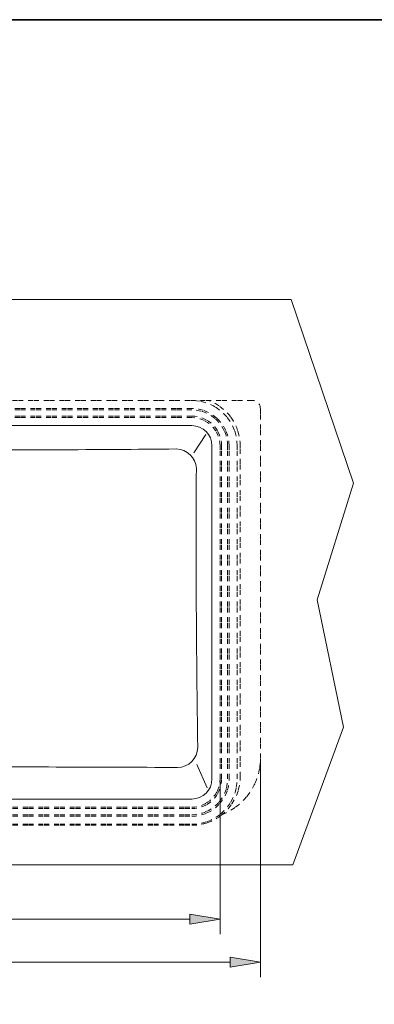
# Model space of a CAD drawing. Units: millimetres. Extents: x 0 to 250, y -250 to 0.
# Drawn here: x 83 to 126, y -119 to 0 of the extents above; entities that cross this region are included whole.
import ezdxf

# ---------------------------------------------------------------- set-up
doc = ezdxf.new("R2010")
doc.units = ezdxf.units.MM
doc.header["$MEASUREMENT"] = 0
for name, pattern in [('AI-Linetype-531', [1.792182, 0.597394, -0.597394, 0.597394, 0]), ('AI-Linetype-532', [1.792182, 0.597394, -0.597394, 0.597394, 0]), ('AI-Linetype-533', [1.792182, 0.597394, -0.597394, 0.597394, 0]), ('AI-Linetype-534', [1.792182, 0.597394, -0.597394, 0.597394, 0]), ('AI-Linetype-538', [1.792182, 0.597394, -0.597394, 0.597394, 0]), ('AI-Linetype-539', [1.792182, 0.597394, -0.597394, 0.597394, 0]), ('AI-Linetype-543', [1.792182, 0.597394, -0.597394, 0.597394, 0]), ('AI-Linetype-544', [1.792182, 0.597394, -0.597394, 0.597394, 0]), ('AI-Linetype-545', [1.792182, 0.597394, -0.597394, 0.597394, 0]), ('AI-Linetype-546', [1.792182, 0.597394, -0.597394, 0.597394, 0]), ('AI-Linetype-547', [1.792182, 0.597394, -0.597394, 0.597394, 0]), ('AI-Linetype-551', [1.792182, 0.597394, -0.597394, 0.597394, 0]), ('AI-Linetype-552', [1.792182, 0.597394, -0.597394, 0.597394, 0]), ('AI-Linetype-553', [1.792182, 0.597394, -0.597394, 0.597394, 0]), ('AI-Linetype-554', [1.792182, 0.597394, -0.597394, 0.597394, 0]), ('AI-Linetype-555', [1.792182, 0.597394, -0.597394, 0.597394, 0]), ('AI-Linetype-559', [1.792182, 0.597394, -0.597394, 0.597394, 0]), ('AI-Linetype-560', [1.792182, 0.597394, -0.597394, 0.597394, 0]), ('AI-Linetype-561', [1.792182, 0.597394, -0.597394, 0.597394, 0]), ('AI-Linetype-562', [1.792182, 0.597394, -0.597394, 0.597394, 0]), ('AI-Linetype-563', [1.792182, 0.597394, -0.597394, 0.597394, 0]), ('AI-Linetype-567', [1.792182, 0.597394, -0.597394, 0.597394, 0]), ('AI-Linetype-568', [1.792182, 0.597394, -0.597394, 0.597394, 0]), ('AI-Linetype-569', [1.792182, 0.597394, -0.597394, 0.597394, 0]), ('AI-Linetype-570', [1.792182, 0.597394, -0.597394, 0.597394, 0]), ('AI-Linetype-571', [1.792182, 0.597394, -0.597394, 0.597394, 0]), ('AI-Linetype-572', [1.792182, 0.597394, -0.597394, 0.597394, 0]), ('AI-Linetype-573', [1.792182, 0.597394, -0.597394, 0.597394, 0]), ('AI-Linetype-574', [1.792182, 0.597394, -0.597394, 0.597394, 0]), ('AI-Linetype-582', [1.792182, 0.597394, -0.597394, 0.597394, 0]), ('AI-Linetype-583', [1.792182, 0.597394, -0.597394, 0.597394, 0]), ('AI-Linetype-584', [1.792182, 0.597394, -0.597394, 0.597394, 0]), ('AI-Linetype-585', [1.792182, 0.597394, -0.597394, 0.597394, 0])]:
    doc.linetypes.add(name, pattern=pattern)
doc.layers.add('Layer 1', color=7, linetype='Continuous', lineweight=0)

# ---------------------------------------------------------------- blocks, each defined once
blk = doc.blocks.new('Block_4')
at = {"layer": 'Layer 1', "true_color": 0x000000, "transparency": 33554687}
h = blk.add_hatch(color=18, dxfattribs=at)
h.dxf.hatch_style = 2
h.paths.add_polyline_path([(103.49, -109.29), (107.15, -108.68), (103.49, -108.07)])
h = blk.add_hatch(color=18, dxfattribs=at)
h.dxf.hatch_style = 2
h.paths.add_polyline_path([(108.37, -114.49), (112.03, -113.88), (108.37, -113.27)])
at = {"layer": 'Layer 1', "color": 18, "linetype": 'AI-Linetype-572', "lineweight": 20, "true_color": 0x000000}
blk.add_line((112.03, -89.25), (112.03, -46.98), dxfattribs=at)
at = {"layer": 'Layer 1', "color": 18, "lineweight": 20, "true_color": 0x000000}
for p, q in [((105.45, -50.13), (103.98, -52.32)), ((105.58, -92.83), (104.33, -89.98))]:
    blk.add_line(p, q, dxfattribs=at)
at = {"layer": 'Layer 1', "color": 18, "lineweight": 9, "true_color": 0x000000}
blk.add_line((106.18, -91.73), (106.18, -51.49), dxfattribs=at)
at = {"layer": 'Layer 1', "color": 18, "linetype": 'AI-Linetype-545', "lineweight": 20, "true_color": 0x000000}
blk.add_line((107.15, -91.73), (107.15, -51.49), dxfattribs=at)
at = {"layer": 'Layer 1', "color": 18, "linetype": 'AI-Linetype-553', "lineweight": 20, "true_color": 0x000000}
blk.add_line((107.33, -91.73), (107.33, -51.49), dxfattribs=at)
at = {"layer": 'Layer 1', "color": 18, "linetype": 'AI-Linetype-561', "lineweight": 20, "true_color": 0x000000}
blk.add_line((108.07, -91.73), (108.07, -51.49), dxfattribs=at)
at = {"layer": 'Layer 1', "color": 18, "linetype": 'AI-Linetype-569', "lineweight": 20, "true_color": 0x000000}
blk.add_line((108.25, -91.73), (108.25, -51.49), dxfattribs=at)
at = {"layer": 'Layer 1', "color": 18, "linetype": 'AI-Linetype-583', "lineweight": 20, "true_color": 0x000000}
blk.add_line((109.22, -91.73), (109.22, -51.49), dxfattribs=at)
at = {"layer": 'Layer 1', "color": 18, "linetype": 'AI-Linetype-533', "lineweight": 20, "true_color": 0x000000}
blk.add_line((109.59, -91.49), (109.59, -51.49), dxfattribs=at)
at = {"layer": 'Layer 1', "color": 18, "lineweight": 13, "true_color": 0x000000}
for p, q in [((112.03, -89.25), (112.03, -89.25)), ((112.03, -89.31), (112.03, -115.71)), ((107.15, -91.73), (107.15, -91.73)), ((107.15, -91.79), (107.15, -110.51)), ((41.79, -108.68), (103.49, -108.68)), ((107.15, -108.68), (107.15, -108.68)), ((36.91, -113.88), (108.37, -113.88)), ((112.03, -113.88), (112.03, -113.88))]:
    blk.add_line(p, q, dxfattribs=at)
at = {"layer": 'Layer 1', "color": 18, "lineweight": 9, "true_color": 0x000000}
blk.add_lwpolyline([(29.33, -102.1), (115.95, -102.1), (122.07, -85.48), (118.9, -70.09), (123.31, -56), (115.77, -33.81), (29.51, -33.81), (21.97, -56), (26.38, -70.09), (23.21, -85.48)], close=True, dxfattribs=at)
at = {"layer": 'Layer 1', "color": 18, "linetype": 'AI-Linetype-574', "lineweight": 20, "true_color": 0x000000}
blk.add_lwpolyline([(111.05, -46.01), (72.64, -46.01), (34.23, -46.01)], dxfattribs=at)
at = {"layer": 'Layer 1', "color": 18, "linetype": 'AI-Linetype-563', "lineweight": 20, "true_color": 0x000000}
blk.add_lwpolyline([(103.74, -46.98), (72.64, -46.98), (41.55, -46.98)], dxfattribs=at)
at = {"layer": 'Layer 1', "color": 18, "linetype": 'AI-Linetype-555', "lineweight": 20, "true_color": 0x000000}
blk.add_lwpolyline([(103.74, -47.16), (72.64, -47.16), (41.55, -47.16)], dxfattribs=at)
at = {"layer": 'Layer 1', "color": 18, "linetype": 'AI-Linetype-547', "lineweight": 20, "true_color": 0x000000}
blk.add_lwpolyline([(103.74, -47.9), (72.64, -47.9), (41.55, -47.9)], dxfattribs=at)
at = {"layer": 'Layer 1', "color": 18, "linetype": 'AI-Linetype-539', "lineweight": 20, "true_color": 0x000000}
blk.add_lwpolyline([(103.74, -48.08), (72.64, -48.08), (41.55, -48.08)], dxfattribs=at)
at = {"layer": 'Layer 1', "color": 18, "lineweight": 9, "true_color": 0x000000}
for points in [[(103.74, -49.05), (72.64, -49.05), (41.55, -49.05)], [(41.55, -94.17), (72.64, -94.17), (103.74, -94.17)]]:
    blk.add_lwpolyline(points, dxfattribs=at)
at = {"layer": 'Layer 1', "color": 18, "linetype": 'AI-Linetype-543', "lineweight": 20, "true_color": 0x000000}
blk.add_lwpolyline([(41.55, -95.15), (72.64, -95.15), (103.74, -95.15)], dxfattribs=at)
at = {"layer": 'Layer 1', "color": 18, "linetype": 'AI-Linetype-551', "lineweight": 20, "true_color": 0x000000}
blk.add_lwpolyline([(41.55, -95.33), (72.64, -95.33), (103.74, -95.33)], dxfattribs=at)
at = {"layer": 'Layer 1', "color": 18, "linetype": 'AI-Linetype-559', "lineweight": 20, "true_color": 0x000000}
blk.add_lwpolyline([(41.55, -96.06), (72.64, -96.06), (103.74, -96.06)], dxfattribs=at)
at = {"layer": 'Layer 1', "color": 18, "linetype": 'AI-Linetype-567', "lineweight": 20, "true_color": 0x000000}
blk.add_lwpolyline([(41.55, -96.25), (72.64, -96.25), (103.74, -96.25)], dxfattribs=at)
at = {"layer": 'Layer 1', "color": 18, "linetype": 'AI-Linetype-585', "lineweight": 20, "true_color": 0x000000}
blk.add_lwpolyline([(41.54, -97.22), (72.64, -97.22), (103.74, -97.22)], dxfattribs=at)
at = {"layer": 'Layer 1', "color": 18, "linetype": 'AI-Linetype-531', "lineweight": 20, "true_color": 0x000000}
blk.add_lwpolyline([(41.55, -97.34), (72.64, -97.34), (103.74, -97.34)], dxfattribs=at)
at = {"layer": 'Layer 1'}
for points in [[(103.49, -109.29), (107.15, -108.68), (103.49, -108.07)], [(108.37, -114.49), (112.03, -113.88), (108.37, -113.27)]]:
    blk.add_lwpolyline(points, close=True, dxfattribs=at)
at = {"layer": 'Layer 1', "color": 18, "linetype": 'AI-Linetype-584', "lineweight": 20, "true_color": 0x000000}
blk.add_open_spline([(109.22, -51.49), (109.22, -48.46), (106.77, -46.01), (103.74, -46.01)], degree=3, dxfattribs=at)
at = {"layer": 'Layer 1', "color": 18, "linetype": 'AI-Linetype-534', "lineweight": 20, "true_color": 0x000000}
blk.add_open_spline([(109.59, -51.49), (109.59, -49.05), (108.07, -46.86), (105.77, -46.01)], degree=3, dxfattribs=at)
at = {"layer": 'Layer 1', "color": 18, "linetype": 'AI-Linetype-573', "lineweight": 20, "true_color": 0x000000}
blk.add_open_spline([(112.03, -46.98), (112.03, -46.44), (111.59, -46.01), (111.05, -46.01)], degree=3, dxfattribs=at)
at = {"layer": 'Layer 1', "color": 18, "linetype": 'AI-Linetype-562', "lineweight": 20, "true_color": 0x000000}
blk.add_open_spline([(108.25, -51.49), (108.25, -49), (106.23, -46.98), (103.74, -46.98)], degree=3, dxfattribs=at)
at = {"layer": 'Layer 1', "color": 18, "linetype": 'AI-Linetype-554', "lineweight": 20, "true_color": 0x000000}
blk.add_open_spline([(108.07, -51.49), (108.07, -49.1), (106.13, -47.16), (103.74, -47.16)], degree=3, dxfattribs=at)
at = {"layer": 'Layer 1', "color": 18, "linetype": 'AI-Linetype-546', "lineweight": 20, "true_color": 0x000000}
blk.add_open_spline([(107.33, -51.49), (107.33, -49.51), (105.72, -47.9), (103.74, -47.9)], degree=3, dxfattribs=at)
at = {"layer": 'Layer 1', "color": 18, "linetype": 'AI-Linetype-538', "lineweight": 20, "true_color": 0x000000}
blk.add_open_spline([(107.15, -51.49), (107.15, -49.61), (105.62, -48.08), (103.74, -48.08)], degree=3, dxfattribs=at)
at = {"layer": 'Layer 1', "color": 18, "lineweight": 9, "true_color": 0x000000}
for points in [[(106.18, -51.49), (106.18, -50.15), (105.08, -49.05), (103.74, -49.05)], [(103.74, -94.17), (105.08, -94.17), (106.18, -93.08), (106.18, -91.73)]]:
    blk.add_open_spline(points, degree=3, dxfattribs=at)
at = {"layer": 'Layer 1', "color": 18, "lineweight": 20, "true_color": 0x000000}
for points in [[(101.87, -51.87), (92.13, -51.96), (82.39, -52), (72.64, -52)], [(104.29, -54.22), (104.22, -52.93), (103.17, -51.9), (101.87, -51.87)], [(104.46, -87.87), (104.28, -76.66), (104.23, -65.44), (104.29, -54.22)], [(72.64, -90.28), (82.43, -90.28), (92.22, -90.31), (102.01, -90.35)]]:
    blk.add_open_spline(points, degree=3, dxfattribs=at)
blk.add_open_spline([(102.01, -90.35), (103.35, -90.36), (104.45, -89.27), (104.46, -87.92), (104.46, -87.91), (104.46, -87.89), (104.46, -87.87)], degree=3, knots=[0, 0, 0, 0, 1, 1, 1, 2, 2, 2, 2], dxfattribs=at)
at = {"layer": 'Layer 1', "color": 18, "linetype": 'AI-Linetype-571', "lineweight": 20, "true_color": 0x000000}
blk.add_open_spline([(107.39, -96.06), (110.19, -94.96), (112.03, -92.26), (112.03, -89.25)], degree=3, dxfattribs=at)
at = {"layer": 'Layer 1', "color": 18, "linetype": 'AI-Linetype-532', "lineweight": 20, "true_color": 0x000000}
blk.add_open_spline([(103.74, -97.34), (106.97, -97.34), (109.59, -94.72), (109.59, -91.49)], degree=3, dxfattribs=at)
at = {"layer": 'Layer 1', "color": 18, "linetype": 'AI-Linetype-544', "lineweight": 20, "true_color": 0x000000}
blk.add_open_spline([(103.74, -95.15), (105.62, -95.15), (107.15, -93.62), (107.15, -91.73)], degree=3, dxfattribs=at)
at = {"layer": 'Layer 1', "color": 18, "linetype": 'AI-Linetype-552', "lineweight": 20, "true_color": 0x000000}
blk.add_open_spline([(103.74, -95.33), (105.72, -95.33), (107.33, -93.72), (107.33, -91.73)], degree=3, dxfattribs=at)
at = {"layer": 'Layer 1', "color": 18, "linetype": 'AI-Linetype-560', "lineweight": 20, "true_color": 0x000000}
blk.add_open_spline([(103.74, -96.06), (106.13, -96.06), (108.07, -94.12), (108.07, -91.73)], degree=3, dxfattribs=at)
at = {"layer": 'Layer 1', "color": 18, "linetype": 'AI-Linetype-568', "lineweight": 20, "true_color": 0x000000}
blk.add_open_spline([(103.74, -96.25), (106.23, -96.25), (108.25, -94.23), (108.25, -91.73)], degree=3, dxfattribs=at)
at = {"layer": 'Layer 1', "color": 18, "linetype": 'AI-Linetype-582', "lineweight": 20, "true_color": 0x000000}
blk.add_open_spline([(103.74, -97.22), (106.77, -97.22), (109.22, -94.76), (109.22, -91.73)], degree=3, dxfattribs=at)
at = {"layer": 'Layer 1', "color": 18, "linetype": 'AI-Linetype-570', "lineweight": 20, "true_color": 0x000000}
blk.add_open_spline([(103.74, -97.34), (105.07, -97.34), (106.36, -96.89), (107.39, -96.06)], degree=3, dxfattribs=at)

msp = doc.modelspace()

# ---------------------------------------------------------------- linework, layer by layer
at = {"layer": 'Layer 1'}
msp.add_lwpolyline([(250, -250), (0, -250), (0, 0), (250, 0)], close=True, dxfattribs=at)
at = {"layer": 'Layer 1', "color": 18, "lineweight": 35, "true_color": 0x000000}
msp.add_lwpolyline([(250, -250), (0, -250), (0, 0), (250, 0)], close=True, dxfattribs=at)

# ---------------------------------------------------------------- block references
at = {"layer": 'Layer 1'}
msp.add_blockref('Block_4', (0, 0), dxfattribs=at)

doc.saveas('drawing.dxf')
